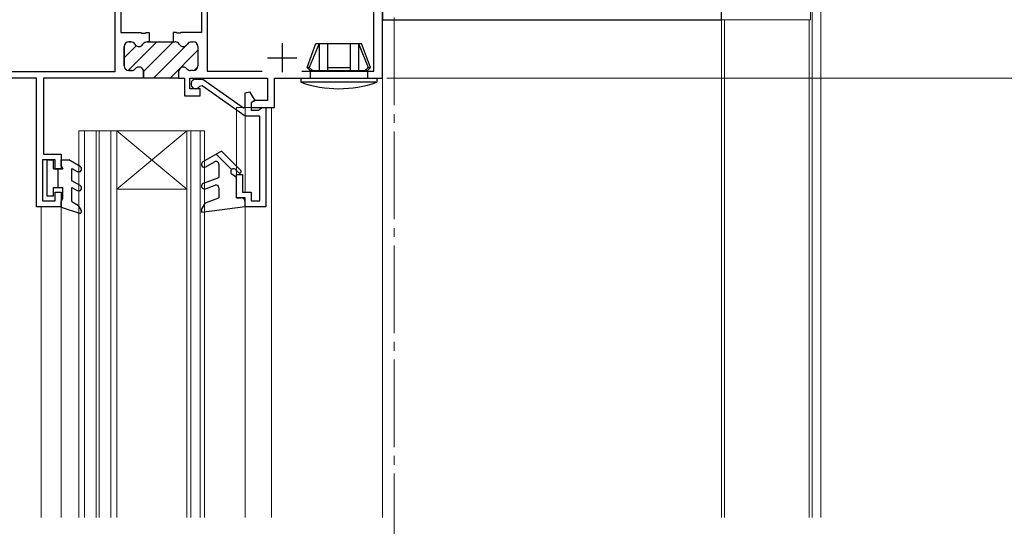
# Model space of a CAD drawing. Extents: x 0 to 1040, y 0 to 1603.
# Drawn here: x 164 to 332, y 1046 to 1133 of the extents above; entities that cross this region are included whole.
import ezdxf

# ---------------------------------------------------------------- set-up
doc = ezdxf.new("R2010")
doc.units = 0
doc.linetypes.add('YCENTER_1', pattern=[13, 10, -1, 1, -1])
for name, color, linetype, lineweight in [('YKK_11', 7, 'CONTINUOUS', 30), ('YKK_12', 2, 'CONTINUOUS', 13), ('YKK_13', 4, 'CONTINUOUS', 30), ('YKK_D', 6, 'CONTINUOUS', 13)]:
    doc.layers.add(name, color=color, linetype=linetype, lineweight=lineweight)

msp = doc.modelspace()

# ---------------------------------------------------------------- linework, layer by layer
at = {"layer": 'YKK_11', "linetype": 'ByBlock', "lineweight": -2, "ltscale": 0.5}
for p, q in [((226.03, 1122.55), (226.03, 1157.55)), ((224.53, 1123.75), (224.53, 1156.05)), ((180.23, 1151.35), (180.23, 1123.65)), ((181.23, 1151.35), (181.23, 1130.35)), ((195.03, 1151.35), (195.03, 1130.35)), ((196.03, 1151.35), (196.03, 1123.75)), ((181.23, 1130.35), (184.68, 1130.35)), ((182.95, 1128.75), (182.63, 1128.75)), ((184.68, 1130.35), (184.86, 1130.23)), ((184.86, 1130.23), (185.41, 1130.23)), ((185.41, 1130.23), (185.59, 1130.35)), ((185.59, 1130.35), (186.08, 1130.35)), ((186.08, 1128.75), (185.72, 1128.75)), ((186.08, 1130.35), (186.08, 1128.75)), ((190.68, 1130.35), (190.18, 1130.35)), ((190.18, 1130.35), (190.18, 1128.75)), ((190.18, 1128.75), (190.55, 1128.75)), ((190.86, 1130.23), (190.68, 1130.35)), ((191.41, 1130.23), (190.86, 1130.23)), ((191.59, 1130.35), (191.41, 1130.23)), ((195.03, 1130.35), (191.59, 1130.35)), ((193.32, 1128.75), (193.63, 1128.75)), ((181.83, 1127.95), (181.83, 1124.65)), ((194.43, 1127.95), (194.43, 1124.65)), ((182.63, 1123.85), (183.08, 1123.85)), ((193.63, 1123.85), (193.18, 1123.85)), ((196.03, 1123.75), (205.44, 1123.75)), ((212.23, 1123.75), (224.53, 1123.75)), ((212.23, 1123.75), (224.53, 1123.75)), ((166.83, 1122.55), (145.03, 1122.55)), ((180.23, 1123.65), (161.88, 1123.65)), ((166.83, 1100.55), (166.83, 1122.55)), ((185.13, 1122.55), (168.03, 1122.55)), ((168.03, 1122.55), (168.03, 1109.55)), ((185.13, 1123.65), (185.13, 1122.55)), ((191.13, 1123.65), (191.13, 1122.55)), ((191.13, 1122.55), (192.13, 1122.55)), ((192.13, 1122.55), (192.13, 1119.55)), ((193.03, 1120.75), (193.03, 1122.55)), ((193.03, 1122.55), (206.33, 1122.55)), ((194.04, 1122.35), (195.28, 1122.35)), ((195.28, 1122.35), (202.21, 1117.5)), ((206.33, 1122.55), (206.33, 1118.75)), ((207.53, 1117.55), (207.53, 1122.55)), ((207.53, 1122.55), (226.03, 1122.55)), ((194.83, 1120.75), (193.03, 1120.75)), ((195.15, 1121.22), (194.72, 1121.13)), ((194.83, 1119.55), (194.83, 1120.75)), ((202.54, 1116.05), (195.15, 1121.22)), ((192.13, 1119.55), (194.83, 1119.55)), ((202.54, 1120.01), (203.28, 1120.21)), ((202.54, 1117.67), (202.54, 1120.01)), ((203.28, 1120.21), (204.15, 1118.7)), ((204.23, 1118.75), (203.53, 1118.35)), ((204.15, 1118.7), (203.54, 1118.35)), ((206.33, 1118.75), (204.23, 1118.75)), ((202.21, 1117.5), (202.54, 1117.67)), ((203.53, 1118.35), (203.53, 1117.55)), ((203.53, 1117.55), (207.53, 1117.55)), ((203.54, 1118.35), (203.54, 1117.05)), ((203.54, 1117.05), (204.84, 1117.05)), ((204.84, 1117.05), (205.04, 1117.25)), ((205.04, 1117.25), (205.34, 1117.55)), ((205.34, 1117.55), (206.04, 1117.55)), ((206.04, 1117.55), (206.04, 1100.55)), ((205.04, 1116.05), (202.54, 1116.05)), ((205.04, 1101.55), (205.04, 1116.05)), ((170.03, 1108.55), (167.83, 1108.55)), ((167.83, 1108.55), (167.83, 1101.55)), ((168.03, 1109.55), (171.03, 1109.55)), ((170.03, 1107.05), (170.03, 1108.55)), ((171.03, 1109.55), (171.03, 1107.05)), ((171.03, 1107.05), (170.03, 1107.05)), ((201.04, 1102.05), (201.04, 1106.05)), ((201.04, 1106.05), (202.04, 1106.05)), ((202.04, 1106.05), (202.04, 1103.05)), ((170.03, 1101.55), (170.03, 1103.05)), ((170.03, 1103.05), (171.03, 1103.05)), ((171.03, 1103.05), (171.03, 1100.55)), ((202.54, 1102.05), (201.04, 1102.05)), ((202.04, 1103.05), (203.54, 1103.05)), ((202.54, 1100.55), (202.54, 1102.05)), ((203.54, 1103.05), (203.54, 1101.55)), ((171.03, 1100.55), (166.83, 1100.55)), ((167.83, 1101.55), (170.03, 1101.55)), ((206.04, 1100.55), (202.54, 1100.55)), ((203.54, 1101.55), (205.04, 1101.55))]:
    msp.add_line(p, q, dxfattribs=at)
at = {"layer": 'YKK_11', "ltscale": 3}
for p, q in [((284.03, 1132.55), (284.03, 1136.55)), ((226.03, 1134.15), (226.03, 1132.55)), ((226.03, 1132.55), (284.03, 1132.55))]:
    msp.add_line(p, q, dxfattribs=at)
at = {"layer": 'YKK_11', "linetype": 'Continuous', "lineweight": 13}
for p, q in [((182.49, 1123.86), (187.38, 1128.75)), ((185.13, 1123.68), (190.2, 1128.75)), ((181.83, 1126.04), (183.89, 1128.09)), ((186.83, 1122.55), (192.35, 1128.07)), ((189.66, 1122.55), (194.43, 1127.32)), ((192.62, 1128.34), (192.93, 1128.65)), ((193.81, 1123.87), (194.41, 1124.48))]:
    msp.add_line(p, q, dxfattribs=at)
at = {"layer": 'YKK_11', "linetype": 'ByBlock', "lineweight": 30, "ltscale": 0.5}
for p, q in [((182.63, 1128.75), (182.95, 1128.75)), ((185.72, 1128.75), (186.08, 1128.75)), ((186.08, 1128.75), (190.18, 1128.75)), ((190.18, 1128.75), (190.55, 1128.75)), ((193.32, 1128.75), (193.63, 1128.75)), ((181.83, 1124.65), (181.83, 1127.95)), ((194.43, 1127.95), (194.43, 1124.65)), ((183.08, 1123.85), (182.63, 1123.85)), ((193.63, 1123.85), (193.18, 1123.85)), ((185.13, 1122.55), (185.13, 1123.65)), ((191.13, 1122.55), (185.13, 1122.55)), ((191.13, 1122.55), (185.13, 1122.55)), ((191.13, 1123.65), (191.13, 1122.55))]:
    msp.add_line(p, q, dxfattribs=at)
at = {"layer": 'YKK_11', "ltscale": 0.5}
for p, q in [((208.83, 1128.55), (208.83, 1123.55)), ((206.33, 1126.05), (211.33, 1126.05))]:
    msp.add_line(p, q, dxfattribs=at)
at = {"layer": 'YKK_11', "linetype": 'ByBlock', "lineweight": -2, "ltscale": 0.5}
for centre, start, end in [((182.63, 1127.95), 90, 180), ((182.95, 1127.95), 30, 90), ((185.72, 1127.95), 90, 150), ((190.55, 1127.95), 30, 90), ((193.32, 1127.95), 90, 150), ((193.63, 1127.95), 0, 90), ((184.33, 1128.75), 210, 330), ((191.93, 1128.75), 210, 330), ((182.63, 1124.65), 180, 270), ((183.08, 1124.65), 270, 321.3178), ((184.33, 1123.65), 0, 141.3178), ((191.93, 1123.65), 38.6822, 180), ((193.18, 1124.65), 218.6822, 270), ((193.63, 1124.65), 270, 360), ((194.04, 1121.55), 90, 328.6511)]:
    msp.add_arc(centre, 0.8, start, end, dxfattribs=at)
at = {"layer": 'YKK_11', "linetype": 'ByBlock', "lineweight": 30, "ltscale": 0.5}
for centre, start, end in [((182.63, 1127.95), 90, 180), ((182.95, 1127.95), 30, 90), ((185.72, 1127.95), 90, 150), ((190.55, 1127.95), 30, 90), ((193.32, 1127.95), 90, 150), ((193.63, 1127.95), 0, 90), ((184.33, 1128.75), 210, 330), ((191.93, 1128.75), 210, 330), ((182.63, 1124.65), 180, 270), ((183.08, 1124.65), 270, 321.3178), ((184.33, 1123.65), 0, 141.3178), ((191.93, 1123.65), 38.6822, 180), ((193.18, 1124.65), 218.6822, 270), ((193.63, 1124.65), 270, 360)]:
    msp.add_arc(centre, 0.8, start, end, dxfattribs=at)
at = {"layer": 'YKK_12', "linetype": 'YCENTER_1', "ltscale": 1.5}
msp.add_line((228.03, 1327.91), (228.03, 495.77), dxfattribs=at)
at = {"layer": 'YKK_12'}
for p, q in [((299.23, 1172.55), (299.23, 1132.55)), ((299.53, 1172.55), (299.53, 1047.38)), ((301.03, 1047.38), (301.03, 1172.55)), ((299.23, 1132.55), (226.03, 1132.55)), ((284.03, 1132.55), (284.03, 1047.38)), ((284.53, 1132.55), (284.53, 1047.38)), ((299.03, 1132.55), (299.03, 1047.38)), ((207.03, 1117.55), (201.04, 1117.55)), ((201.04, 1117.55), (201.04, 1103.05)), ((202.53, 1117.55), (202.53, 1103.05)), ((207.03, 1117.55), (207.03, 1047.38)), ((202.53, 1101.79), (202.53, 1047.38)), ((167.63, 1100.55), (167.63, 1047.38)), ((167.63, 1100.55), (171.03, 1100.55)), ((171.03, 1100.55), (171.03, 1047.38))]:
    msp.add_line(p, q, dxfattribs=at)
at = {"layer": 'YKK_12', "linetype": 'Continuous', "ltscale": 0.5}
msp.add_line((226.03, 1047.38), (226.03, 1135.05), dxfattribs=at)
at = {"layer": 'YKK_12', "linetype": 'Continuous'}
for p, q in [((174.03, 1047.38), (174.03, 1113.55)), ((174.03, 1113.55), (177.53, 1113.55)), ((175.03, 1113.55), (175.03, 1047.38)), ((177.03, 1113.55), (177.03, 1047.38)), ((177.53, 1047.38), (177.53, 1113.55)), ((177.53, 1113.55), (180.53, 1113.55)), ((179.53, 1113.55), (179.53, 1047.38)), ((180.53, 1113.55), (192.53, 1113.55)), ((180.53, 1113.55), (192.53, 1103.55)), ((192.53, 1113.55), (180.53, 1103.55)), ((180.53, 1113.55), (180.53, 1047.38)), ((192.53, 1047.38), (192.53, 1113.55)), ((192.53, 1113.55), (195.53, 1113.55)), ((193.23, 1113.55), (193.23, 1047.38)), ((194.83, 1047.38), (194.83, 1113.55)), ((195.53, 1113.55), (195.53, 1047.38)), ((180.53, 1103.55), (192.53, 1103.55))]:
    msp.add_line(p, q, dxfattribs=at)
at = {"layer": 'YKK_13', "linetype": 'Continuous', "ltscale": 0.5}
for p, q in [((213.13, 1124.35), (214.63, 1128.45)), ((215.15, 1128.45), (213.49, 1124.35)), ((214.63, 1128.45), (222.44, 1128.45)), ((215.15, 1128.45), (215.15, 1123.85)), ((216.58, 1128.45), (216.58, 1123.85)), ((220.49, 1128.45), (220.49, 1123.85)), ((221.92, 1128.45), (221.92, 1123.85)), ((221.92, 1128.45), (223.57, 1124.35)), ((223.93, 1124.35), (222.44, 1128.45)), ((213.13, 1124.35), (213.63, 1123.85)), ((213.49, 1124.35), (213.13, 1124.35)), ((213.49, 1124.35), (214.03, 1123.85)), ((213.63, 1123.85), (213.63, 1122.55)), ((213.63, 1123.85), (223.43, 1123.85)), ((216.58, 1124.35), (220.49, 1124.35)), ((223.57, 1124.35), (223.03, 1123.85)), ((223.93, 1124.35), (223.43, 1123.85)), ((223.43, 1123.85), (223.43, 1122.55)), ((223.57, 1124.35), (223.93, 1124.35)), ((212.03, 1122.55), (212.03, 1121.84)), ((212.03, 1122.55), (225.03, 1122.55)), ((225.03, 1122.55), (225.03, 1121.84)), ((225.03, 1121.84), (212.03, 1121.84)), ((168.63, 1108.55), (169.73, 1108.55)), ((168.63, 1102.35), (168.63, 1108.55)), ((169.73, 1107.05), (169.73, 1108.55)), ((171.03, 1107.57), (171.03, 1108.55)), ((171.03, 1108.55), (172.33, 1108.55)), ((174.28, 1107.43), (172.33, 1108.55)), ((198.44, 1110.05), (195.28, 1108.22)), ((197.55, 1109.53), (200.18, 1106.9)), ((201.76, 1106.74), (198.44, 1110.05)), ((169.73, 1107.05), (171.33, 1107.05)), ((170.52, 1107.05), (170.53, 1107.05)), ((170.53, 1103.85), (170.53, 1107.05)), ((171.03, 1107.57), (171.33, 1107.05)), ((172.83, 1107.11), (173.78, 1106.56)), ((172.83, 1105.01), (172.83, 1107.11)), ((195.78, 1107.36), (197.28, 1108.22)), ((198.03, 1107.79), (198.03, 1105.55)), ((201.4, 1106.38), (200.88, 1106.9)), ((195.36, 1104.58), (198.03, 1105.55)), ((201.03, 1105.55), (200.23, 1106.15)), ((201.03, 1102.05), (201.03, 1105.55)), ((169.73, 1102.35), (169.73, 1103.85)), ((169.73, 1103.85), (171.33, 1103.85)), ((171.33, 1101.97), (171.33, 1103.85)), ((174.28, 1104.17), (172.83, 1105.01)), ((172.83, 1103.85), (173.78, 1103.31)), ((172.83, 1101.45), (172.83, 1103.85)), ((195.7, 1103.64), (197.36, 1104.24)), ((198.03, 1103.77), (198.03, 1102.05)), ((169.73, 1102.35), (168.63, 1102.35)), ((171.03, 1101.45), (171.33, 1101.97)), ((195.7, 1101.2), (198.03, 1102.05)), ((201.03, 1102.05), (201.83, 1102.05)), ((171.03, 1100.45), (171.03, 1101.45)), ((171.03, 1100.45), (174.14, 1099.47)), ((172.83, 1101.45), (174, 1100.75)), ((174.49, 1099.9), (174, 1100.75)), ((195.03, 1100.05), (195.7, 1101.2)), ((202.53, 1100.55), (195.03, 1099.54))]:
    msp.add_line(p, q, dxfattribs=at)
at = {"layer": 'YKK_13'}
msp.add_line((195.03, 1100.05), (195.03, 1099.54), dxfattribs=at)
at = {"layer": 'YKK_13', "linetype": 'Continuous', "ltscale": 0.5}
for centre, radius, start, end in [((218.53, 1140.75), 20, 251.0346, 288.9657), ((174.03, 1106.99), 0.5, 240, 60), ((195.53, 1107.79), 0.5, 120, 299.9999), ((197.53, 1107.79), 0.5, 0, 120), ((200.53, 1106.55), 0.5, 44.9987, 233.1273), ((201.58, 1106.56), 0.25, 224.9802, 45.0023), ((174.03, 1103.74), 0.5, 240, 60), ((195.53, 1104.11), 0.5, 110, 290), ((197.53, 1103.77), 0.5, 0, 110), ((201.83, 1101.35), 0.7, 0, 90), ((174.23, 1099.75), 0.3, 252.4101, 30.0042)]:
    msp.add_arc(centre, radius, start, end, dxfattribs=at)
at = {"layer": 'YKK_D'}
msp.add_line((226.73, 1122.55), (352.35, 1122.55), dxfattribs=at)

doc.saveas('drawing.dxf')
